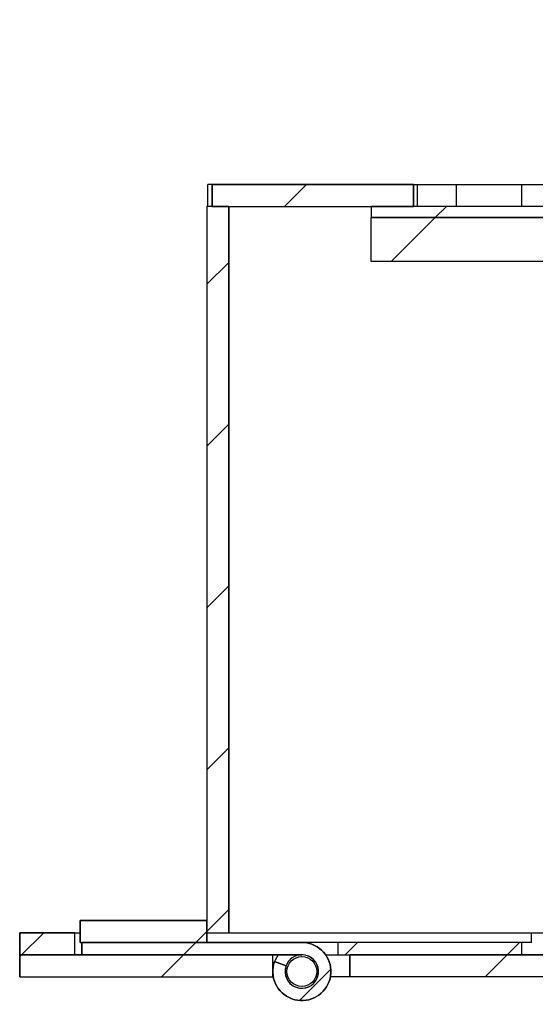
# Model space of a CAD drawing. Extents: x 20 to 169, y 85 to 259.
# Drawn here: x 126 to 135, y 154 to 171 of the extents above; entities that cross this region are included whole.
import ezdxf

# ---------------------------------------------------------------- set-up
doc = ezdxf.new("R2010")
doc.units = 0
doc.layers.add('LAYER_1', color=160, linetype='Continuous')
pattern_1 = [(45, (0, 0), (-1.41421, 1.41421), [])]

# ---------------------------------------------------------------- blocks, each defined once
blk = doc.blocks.new('AI9-BLK1')
at = {"layer": 'LAYER_1'}
h = blk.add_hatch(dxfattribs=at)
h.set_pattern_fill('_U', scale=2, angle=45, style=0, pattern_type=0)
h.set_pattern_definition(pattern_1)
edge = h.paths.add_edge_path()
edge.add_spline(control_points=[(-12.129, -7.991), (-12.129, -7.991), (-12.129, -9.913), (-12.129, -9.913), (-12.129, -10.019), (-12.043, -10.105), (-11.936, -10.105), (-11.936, -10.105), (-11.748, -10.105), (-11.748, -10.105), (-11.724, -10.106), (-11.756, -10.105), (-11.732, -10.106), (-11.732, -10.106), (-10.979, -10.106), (-10.979, -10.106), (-10.69, -9.607), (-11.074, -10.273), (-10.786, -9.773), (-10.786, -9.773), (-10.786, -7.894), (-10.786, -7.894), (-10.786, -7.894), (-9.247, -7.894), (-9.247, -7.894), (-9.247, -7.894), (-9.247, -7.22), (-9.247, -7.22), (-9.247, -7.22), (-10.209, -7.22), (-10.209, -7.22), (-10.272, -7.215), (-10.188, -7.224), (-10.251, -7.215), (-10.343, -7.183), (-10.223, -7.232), (-10.311, -7.191), (-10.386, -7.13), (-10.29, -7.216), (-10.359, -7.148), (-10.41, -7.066), (-10.348, -7.179), (-10.391, -7.091), (-10.412, -6.997), (-10.39, -7.124), (-10.401, -7.028), (-10.401, -7.028), (-10.401, -6.18), (-10.401, -6.18), (-10.393, -6.1), (-10.408, -6.206), (-10.394, -6.127), (-10.356, -6.038), (-10.412, -6.154), (-10.366, -6.069), (-10.328, -6.022), (-10.381, -6.083), (-10.339, -6.038), (-10.29, -5.999), (-10.358, -6.049), (-10.305, -6.013), (-9.22, -5.387), (-10.667, -6.222), (-9.582, -5.596), (-6.377, -3.745), (-10.651, -6.213), (-7.445, -4.362), (-7.397, -4.338), (-7.462, -4.368), (-7.412, -4.347), (-7.317, -4.326), (-7.445, -4.348), (-7.349, -4.336), (-7.349, -4.336), (2.679, -4.336), (2.679, -4.336), (2.871, -4.313), (2.617, -4.356), (2.807, -4.314), (2.98, -4.229), (2.754, -4.354), (2.92, -4.252), (2.975, -4.203), (2.902, -4.27), (2.956, -4.219), (2.956, -4.219), (2.956, -3.566), (2.956, -3.566), (2.956, -3.566), (2.664, -3.566), (2.664, -3.566), (2.664, -3.566), (2.664, -2.027), (2.664, -2.027), (2.087, -1.45), (2.856, -2.22), (2.279, -1.642), (2.279, -1.642), (1.909, -1.642), (1.909, -1.642), (1.909, -1.642), (1.909, -2.989), (1.909, -2.989), (1.905, -3.053), (1.914, -2.969), (1.905, -3.032), (1.872, -3.123), (1.921, -3.004), (1.881, -3.092), (1.819, -3.167), (1.905, -3.071), (1.837, -3.14), (1.755, -3.191), (1.868, -3.128), (1.781, -3.171), (1.686, -3.192), (1.814, -3.17), (1.717, -3.182), (1.717, -3.182), (-8.286, -3.182), (-8.286, -3.182), (-8.382, -3.194), (-8.254, -3.172), (-8.349, -3.193), (-8.436, -3.236), (-8.323, -3.173), (-8.406, -3.224), (-8.473, -3.293), (-8.388, -3.197), (-8.449, -3.272), (-8.49, -3.36), (-8.44, -3.241), (-8.473, -3.332), (-8.482, -3.395), (-8.473, -3.311), (-8.478, -3.374), (-8.478, -3.374), (-8.478, -3.514), (-8.478, -3.514), (-8.481, -3.567), (-8.475, -3.497), (-8.481, -3.549), (-8.51, -3.642), (-8.466, -3.521), (-8.503, -3.61), (-8.537, -3.66), (-8.49, -3.594), (-8.527, -3.642), (-8.595, -3.703), (-8.501, -3.627), (-8.574, -3.681), (-8.578, -3.684), (-8.573, -3.68), (-8.577, -3.682), (-12.901, -6.179), (-7.136, -2.851), (-11.46, -5.347), (-11.497, -5.372), (-11.448, -5.337), (-11.484, -5.364), (-11.528, -5.406), (-11.471, -5.349), (-11.513, -5.393), (-11.564, -5.475), (-11.501, -5.362), (-11.544, -5.449), (-11.566, -5.544), (-11.543, -5.416), (-11.556, -5.512), (-11.556, -5.514), (-11.556, -5.512), (-11.556, -5.514), (-11.556, -5.514), (-11.556, -7.606), (-11.556, -7.606), (-11.561, -7.67), (-11.551, -7.585), (-11.56, -7.648), (-11.593, -7.74), (-11.544, -7.62), (-11.585, -7.708), (-11.646, -7.784), (-11.56, -7.687), (-11.628, -7.757), (-11.71, -7.808), (-11.597, -7.745), (-11.684, -7.788), (-11.779, -7.808), (-11.652, -7.787), (-11.748, -7.799), (-11.748, -7.799), (-11.936, -7.799), (-11.936, -7.799), (-12.043, -7.799), (-12.129, -7.885), (-12.129, -7.991)], knot_values=[0, 0, 0, 0, 1, 1, 1, 2, 2, 2, 3, 3, 3, 4, 4, 4, 5, 5, 5, 6, 6, 6, 7, 7, 7, 8, 8, 8, 9, 9, 9, 10, 10, 10, 11, 11, 11, 12, 12, 12, 13, 13, 13, 14, 14, 14, 15, 15, 15, 16, 16, 16, 17, 17, 17, 18, 18, 18, 19, 19, 19, 20, 20, 20, 21, 21, 21, 22, 22, 22, 23, 23, 23, 24, 24, 24, 25, 25, 25, 26, 26, 26, 27, 27, 27, 28, 28, 28, 29, 29, 29, 30, 30, 30, 31, 31, 31, 32, 32, 32, 33, 33, 33, 34, 34, 34, 35, 35, 35, 36, 36, 36, 37, 37, 37, 38, 38, 38, 39, 39, 39, 40, 40, 40, 41, 41, 41, 42, 42, 42, 43, 43, 43, 44, 44, 44, 45, 45, 45, 46, 46, 46, 47, 47, 47, 48, 48, 48, 49, 49, 49, 50, 50, 50, 51, 51, 51, 52, 52, 52, 53, 53, 53, 54, 54, 54, 55, 55, 55, 56, 56, 56, 57, 57, 57, 58, 58, 58, 59, 59, 59, 60, 60, 60, 61, 61, 61, 62, 62, 62, 63, 63, 63, 64, 64, 64, 65, 65, 65, 65], degree=3, periodic=0)
h = blk.add_hatch(dxfattribs=at)
h.set_pattern_fill('_U', scale=2, angle=45, style=0, pattern_type=0)
h.set_pattern_definition(pattern_1)
h.paths.add_polyline_path([(-18.178, -9.715), (-18.178, -10.099), (-14.659, -10.099), (-14.659, -9.715)])
h = blk.add_hatch(dxfattribs=at)
h.set_pattern_fill('_U', scale=2, angle=45, style=0, pattern_type=0)
h.set_pattern_definition(pattern_1)
h.paths.add_polyline_path([(-17.89, -10.099), (-18.274, -10.099), (-18.274, -22.795), (-17.89, -22.795)])
h = blk.add_hatch(dxfattribs=at)
h.set_pattern_fill('_U', scale=2, angle=45, style=0, pattern_type=0)
h.set_pattern_definition(pattern_1)
h.paths.add_polyline_path([(-10.78, -10.099), (-15.403, -10.099), (-15.403, -10.292), (-10.78, -10.292)])
h = blk.add_hatch(dxfattribs=at)
h.set_pattern_fill('_U', scale=2, angle=45, style=0, pattern_type=0)
h.set_pattern_definition(pattern_1)
edge = h.paths.add_edge_path()
edge.add_spline(control_points=[(-15.403, -11.061), (-15.403, -11.061), (-10.882, -11.061), (-10.882, -11.061), (-10.305, -10.484), (-11.074, -11.253), (-10.498, -10.676), (-10.498, -10.676), (-10.498, -10.292), (-10.498, -10.292), (-10.498, -10.292), (-15.403, -10.292), (-15.403, -10.292), (-15.403, -10.292), (-15.403, -11.061), (-15.403, -11.061)], knot_values=[0, 0, 0, 0, 1, 1, 1, 2, 2, 2, 3, 3, 3, 4, 4, 4, 5, 5, 5, 5], degree=3, periodic=0)
h = blk.add_hatch(dxfattribs=at)
h.set_pattern_fill('_U', scale=2, angle=45, style=0, pattern_type=0)
h.set_pattern_definition(pattern_1)
edge = h.paths.add_edge_path()
edge.add_spline(control_points=[(6.139, -23.18), (6.139, -23.18), (-15.774, -23.18), (-15.774, -23.18), (-15.774, -23.18), (-15.774, -23.564), (-15.774, -23.564), (-15.774, -23.564), (6.139, -23.564), (6.139, -23.564), (6.826, -23.564), (7.461, -23.198), (7.804, -22.603), (8.079, -22.127), (8.587, -21.833), (9.137, -21.833), (9.137, -21.833), (10.339, -21.833), (10.339, -21.833), (10.339, -21.833), (10.339, -21.449), (10.339, -21.449), (10.339, -21.449), (9.137, -21.449), (9.137, -21.449), (8.45, -21.449), (7.815, -21.815), (7.471, -22.411), (7.196, -22.886), (6.688, -23.18), (6.139, -23.18)], knot_values=[0, 0, 0, 0, 1, 1, 1, 2, 2, 2, 3, 3, 3, 4, 4, 4, 5, 5, 5, 6, 6, 6, 7, 7, 7, 8, 8, 8, 9, 9, 9, 10, 10, 10, 10], degree=3, periodic=0)
h = blk.add_hatch(dxfattribs=at)
h.set_pattern_fill('_U', scale=2, angle=45, style=0, pattern_type=0)
h.set_pattern_definition(pattern_1)
h.paths.add_polyline_path([(-20.486, -22.58), (-20.486, -22.964), (-18.274, -22.964), (-18.274, -22.58)])
h = blk.add_hatch(dxfattribs=at)
h.set_pattern_fill('_U', scale=2, angle=45, style=0, pattern_type=0)
h.set_pattern_definition(pattern_1)
h.paths.add_polyline_path([(-21.544, -22.795), (-21.544, -23.18), (-20.583, -23.18), (-20.583, -22.795)])
h = blk.add_hatch(dxfattribs=at)
h.set_pattern_fill('_U', scale=2, angle=45, style=0, pattern_type=0)
h.set_pattern_definition(pattern_1)
edge = h.paths.add_edge_path()
edge.add_spline(control_points=[(-20.46, -23.18), (-20.46, -23.18), (-16.612, -23.18), (-16.612, -23.18), (-16.451, -23.18), (-16.32, -23.311), (-16.32, -23.472), (-16.32, -23.634), (-16.451, -23.765), (-16.612, -23.765), (-16.774, -23.765), (-16.905, -23.634), (-16.905, -23.472), (-16.905, -23.438), (-16.899, -23.404), (-16.887, -23.372), (-16.887, -23.372), (-17.09, -23.298), (-17.09, -23.298), (-17.185, -23.562), (-17.05, -23.853), (-16.786, -23.949), (-16.523, -24.045), (-16.231, -23.909), (-16.135, -23.646), (-16.039, -23.382), (-16.175, -23.091), (-16.438, -22.995), (-16.494, -22.975), (-16.553, -22.964), (-16.612, -22.964), (-16.612, -22.964), (-20.46, -22.964), (-20.46, -22.964), (-20.46, -22.964), (-20.46, -23.18), (-20.46, -23.18)], knot_values=[0, 0, 0, 0, 1, 1, 1, 2, 2, 2, 3, 3, 3, 4, 4, 4, 5, 5, 5, 6, 6, 6, 7, 7, 7, 8, 8, 8, 9, 9, 9, 10, 10, 10, 11, 11, 11, 12, 12, 12, 12], degree=3, periodic=0)
h = blk.add_hatch(dxfattribs=at)
h.set_pattern_fill('_U', scale=2, angle=45, style=0, pattern_type=0)
h.set_pattern_definition(pattern_1)
h.paths.add_polyline_path([(-15.986, -22.964), (-15.986, -23.18), (-12.765, -23.18), (-12.765, -22.964)])
h = blk.add_hatch(dxfattribs=at)
h.set_pattern_fill('_U', scale=2, angle=45, style=0, pattern_type=0)
h.set_pattern_definition(pattern_1)
h.paths.add_polyline_path([(-21.544, -23.18), (-21.544, -23.564), (-17.12, -23.564), (-17.12, -23.18)])
h = blk.add_hatch(dxfattribs=at)
h.set_pattern_fill('_U', scale=2, angle=45, style=0, pattern_type=0)
h.set_pattern_definition(pattern_1)
edge = h.paths.add_edge_path()
edge.add_spline(control_points=[(-16.351, -23.472), (-16.351, -23.328), (-16.468, -23.211), (-16.612, -23.211), (-16.757, -23.211), (-16.874, -23.328), (-16.874, -23.472), (-16.874, -23.617), (-16.757, -23.734), (-16.612, -23.734), (-16.468, -23.734), (-16.351, -23.617), (-16.351, -23.472)], knot_values=[0, 0, 0, 0, 1, 1, 1, 2, 2, 2, 3, 3, 3, 4, 4, 4, 4], degree=3, periodic=0)
at = {"layer": 'LAYER_1', "color": 7}
for p, q in [((-18.258, -10.099), (-18.258, -9.715)), ((-18.178, -9.715), (-18.258, -9.715)), ((-18.178, -9.715), (-14.659, -9.715)), ((-18.178, -10.099), (-18.178, -9.715)), ((-14.659, -9.715), (-14.659, -10.099)), ((-14.659, -9.715), (-14.599, -9.715)), ((-14.599, -9.715), (-14.599, -10.099)), ((-14.599, -9.715), (-13.914, -9.715)), ((-13.914, -9.715), (-13.914, -10.099)), ((-13.914, -9.715), (-12.771, -9.715)), ((-12.771, -9.715), (-12.771, -10.099)), ((-12.771, -9.715), (-12.129, -9.715)), ((-18.274, -10.099), (-18.274, -22.795)), ((-17.89, -10.099), (-18.274, -10.099)), ((-18.178, -10.099), (-14.659, -10.099)), ((-17.89, -10.099), (-17.89, -22.795)), ((-15.403, -10.099), (-15.403, -10.292)), ((-10.78, -10.099), (-15.403, -10.099)), ((-10.78, -10.292), (-15.403, -10.292)), ((-10.498, -10.292), (-15.403, -10.292)), ((-15.403, -11.061), (-15.403, -10.292)), ((-10.882, -11.061), (-15.403, -11.061)), ((-20.486, -22.58), (-18.274, -22.58)), ((-20.486, -22.964), (-20.486, -22.58)), ((-18.274, -22.58), (-18.274, -22.964)), ((-21.544, -22.795), (-20.583, -22.795)), ((-21.544, -23.18), (-21.544, -22.795)), ((-20.583, -23.18), (-20.583, -22.795)), ((-20.583, -22.795), (-20.486, -22.795)), ((-18.274, -22.795), (-17.89, -22.795)), ((-17.89, -22.795), (-0.753, -22.795)), ((-12.6, -22.964), (-12.6, -22.795)), ((-20.486, -22.964), (-18.274, -22.964)), ((-20.46, -22.964), (-20.46, -23.18)), ((-16.612, -22.964), (-20.46, -22.964)), ((-15.986, -22.964), (-16.612, -22.964)), ((-15.986, -22.964), (-15.986, -23.18)), ((-12.765, -22.964), (-15.986, -22.964)), ((-12.765, -23.18), (-12.765, -22.964)), ((-12.6, -22.964), (-12.765, -22.964)), ((-21.544, -23.564), (-21.544, -23.18)), ((-21.544, -23.18), (-17.12, -23.18)), ((-21.544, -23.18), (-20.583, -23.18)), ((-20.46, -23.18), (-16.612, -23.18)), ((-17.12, -23.564), (-17.12, -23.18)), ((-16.197, -23.18), (-15.986, -23.18)), ((-15.986, -23.18), (-12.765, -23.18)), ((-15.774, -23.18), (-15.774, -23.564)), ((6.139, -23.18), (-15.774, -23.18)), ((-16.887, -23.372), (-17.09, -23.298)), ((-21.544, -23.564), (-17.12, -23.564)), ((-16.857, -23.564), (-16.89, -23.564)), ((-16.335, -23.564), (-16.367, -23.564)), ((-15.774, -23.564), (-16.113, -23.564)), ((6.139, -23.564), (-15.774, -23.564))]:
    blk.add_line(p, q, dxfattribs=at)
for points in [[(-18.178, -9.715), (-18.178, -10.099), (-14.659, -10.099), (-14.659, -9.715)], [(-17.89, -10.099), (-18.274, -10.099), (-18.274, -22.795), (-17.89, -22.795)], [(-10.78, -10.099), (-15.403, -10.099), (-15.403, -10.292), (-10.78, -10.292)], [(-20.486, -22.58), (-20.486, -22.964), (-18.274, -22.964), (-18.274, -22.58)], [(-21.544, -22.795), (-21.544, -23.18), (-20.583, -23.18), (-20.583, -22.795)], [(-15.986, -22.964), (-15.986, -23.18), (-12.765, -23.18), (-12.765, -22.964)], [(-21.544, -23.18), (-21.544, -23.564), (-17.12, -23.564), (-17.12, -23.18)]]:
    blk.add_lwpolyline(points, close=True, dxfattribs=at)
blk.add_lwpolyline([(-17.028, -23.18), (-17.08, -23.273), (-17.09, -23.298)], dxfattribs=at)
blk.add_circle((-16.612, -23.472), 0.261, dxfattribs=at)
blk.add_circle((-16.612, -23.472), 0.261, dxfattribs=at)
for points, knots in [([(-12.129, -7.991), (-12.129, -7.991), (-12.129, -9.913), (-12.129, -9.913), (-12.129, -10.019), (-12.043, -10.105), (-11.936, -10.105), (-11.936, -10.105), (-11.748, -10.105), (-11.748, -10.105), (-11.724, -10.106), (-11.756, -10.105), (-11.732, -10.106), (-11.732, -10.106), (-10.979, -10.106), (-10.979, -10.106), (-10.69, -9.607), (-11.074, -10.273), (-10.786, -9.773), (-10.786, -9.773), (-10.786, -7.894), (-10.786, -7.894), (-10.786, -7.894), (-9.247, -7.894), (-9.247, -7.894), (-9.247, -7.894), (-9.247, -7.22), (-9.247, -7.22), (-9.247, -7.22), (-10.209, -7.22), (-10.209, -7.22), (-10.272, -7.215), (-10.188, -7.224), (-10.251, -7.215), (-10.343, -7.183), (-10.223, -7.232), (-10.311, -7.191), (-10.386, -7.13), (-10.29, -7.216), (-10.359, -7.148), (-10.41, -7.066), (-10.348, -7.179), (-10.391, -7.091), (-10.412, -6.997), (-10.39, -7.124), (-10.401, -7.028), (-10.401, -7.028), (-10.401, -6.18), (-10.401, -6.18), (-10.393, -6.1), (-10.408, -6.206), (-10.394, -6.127), (-10.356, -6.038), (-10.412, -6.154), (-10.366, -6.069), (-10.328, -6.022), (-10.381, -6.083), (-10.339, -6.038), (-10.29, -5.999), (-10.358, -6.049), (-10.305, -6.013), (-9.22, -5.387), (-10.667, -6.222), (-9.582, -5.596), (-6.377, -3.745), (-10.651, -6.213), (-7.445, -4.362), (-7.397, -4.338), (-7.462, -4.368), (-7.412, -4.347), (-7.317, -4.326), (-7.445, -4.348), (-7.349, -4.336), (-7.349, -4.336), (2.679, -4.336), (2.679, -4.336), (2.871, -4.313), (2.617, -4.356), (2.807, -4.314), (2.98, -4.229), (2.754, -4.354), (2.92, -4.252), (2.975, -4.203), (2.902, -4.27), (2.956, -4.219), (2.956, -4.219), (2.956, -3.566), (2.956, -3.566), (2.956, -3.566), (2.664, -3.566), (2.664, -3.566), (2.664, -3.566), (2.664, -2.027), (2.664, -2.027), (2.087, -1.45), (2.856, -2.22), (2.279, -1.642), (2.279, -1.642), (1.909, -1.642), (1.909, -1.642), (1.909, -1.642), (1.909, -2.989), (1.909, -2.989), (1.905, -3.053), (1.914, -2.969), (1.905, -3.032), (1.872, -3.123), (1.921, -3.004), (1.881, -3.092), (1.819, -3.167), (1.905, -3.071), (1.837, -3.14), (1.755, -3.191), (1.868, -3.128), (1.781, -3.171), (1.686, -3.192), (1.814, -3.17), (1.717, -3.182), (1.717, -3.182), (-8.286, -3.182), (-8.286, -3.182), (-8.382, -3.194), (-8.254, -3.172), (-8.349, -3.193), (-8.436, -3.236), (-8.323, -3.173), (-8.406, -3.224), (-8.473, -3.293), (-8.388, -3.197), (-8.449, -3.272), (-8.49, -3.36), (-8.44, -3.241), (-8.473, -3.332), (-8.482, -3.395), (-8.473, -3.311), (-8.478, -3.374), (-8.478, -3.374), (-8.478, -3.514), (-8.478, -3.514), (-8.481, -3.567), (-8.475, -3.497), (-8.481, -3.549), (-8.51, -3.642), (-8.466, -3.521), (-8.503, -3.61), (-8.537, -3.66), (-8.49, -3.594), (-8.527, -3.642), (-8.595, -3.703), (-8.501, -3.627), (-8.574, -3.681), (-8.578, -3.684), (-8.573, -3.68), (-8.577, -3.682), (-12.901, -6.179), (-7.136, -2.851), (-11.46, -5.347), (-11.497, -5.372), (-11.448, -5.337), (-11.484, -5.364), (-11.528, -5.406), (-11.471, -5.349), (-11.513, -5.393), (-11.564, -5.475), (-11.501, -5.362), (-11.544, -5.449), (-11.566, -5.544), (-11.543, -5.416), (-11.556, -5.512), (-11.556, -5.514), (-11.556, -5.512), (-11.556, -5.514), (-11.556, -5.514), (-11.556, -7.606), (-11.556, -7.606), (-11.561, -7.67), (-11.551, -7.585), (-11.56, -7.648), (-11.593, -7.74), (-11.544, -7.62), (-11.585, -7.708), (-11.646, -7.784), (-11.56, -7.687), (-11.628, -7.757), (-11.71, -7.808), (-11.597, -7.745), (-11.684, -7.788), (-11.779, -7.808), (-11.652, -7.787), (-11.748, -7.799), (-11.748, -7.799), (-11.936, -7.799), (-11.936, -7.799), (-12.043, -7.799), (-12.129, -7.885), (-12.129, -7.991)], [0, 0, 0, 0, 1, 1, 1, 2, 2, 2, 3, 3, 3, 4, 4, 4, 5, 5, 5, 6, 6, 6, 7, 7, 7, 8, 8, 8, 9, 9, 9, 10, 10, 10, 11, 11, 11, 12, 12, 12, 13, 13, 13, 14, 14, 14, 15, 15, 15, 16, 16, 16, 17, 17, 17, 18, 18, 18, 19, 19, 19, 20, 20, 20, 21, 21, 21, 22, 22, 22, 23, 23, 23, 24, 24, 24, 25, 25, 25, 26, 26, 26, 27, 27, 27, 28, 28, 28, 29, 29, 29, 30, 30, 30, 31, 31, 31, 32, 32, 32, 33, 33, 33, 34, 34, 34, 35, 35, 35, 36, 36, 36, 37, 37, 37, 38, 38, 38, 39, 39, 39, 40, 40, 40, 41, 41, 41, 42, 42, 42, 43, 43, 43, 44, 44, 44, 45, 45, 45, 46, 46, 46, 47, 47, 47, 48, 48, 48, 49, 49, 49, 50, 50, 50, 51, 51, 51, 52, 52, 52, 53, 53, 53, 54, 54, 54, 55, 55, 55, 56, 56, 56, 57, 57, 57, 58, 58, 58, 59, 59, 59, 60, 60, 60, 61, 61, 61, 62, 62, 62, 63, 63, 63, 64, 64, 64, 65, 65, 65, 65]), ([(-15.403, -11.061), (-15.403, -11.061), (-10.882, -11.061), (-10.882, -11.061), (-10.305, -10.484), (-11.074, -11.253), (-10.498, -10.676), (-10.498, -10.676), (-10.498, -10.292), (-10.498, -10.292), (-10.498, -10.292), (-15.403, -10.292), (-15.403, -10.292), (-15.403, -10.292), (-15.403, -11.061), (-15.403, -11.061)], [0, 0, 0, 0, 1, 1, 1, 2, 2, 2, 3, 3, 3, 4, 4, 4, 5, 5, 5, 5]), ([(6.139, -23.18), (6.139, -23.18), (-15.774, -23.18), (-15.774, -23.18), (-15.774, -23.18), (-15.774, -23.564), (-15.774, -23.564), (-15.774, -23.564), (6.139, -23.564), (6.139, -23.564), (6.826, -23.564), (7.461, -23.198), (7.804, -22.603), (8.079, -22.127), (8.587, -21.833), (9.137, -21.833), (9.137, -21.833), (10.339, -21.833), (10.339, -21.833), (10.339, -21.833), (10.339, -21.449), (10.339, -21.449), (10.339, -21.449), (9.137, -21.449), (9.137, -21.449), (8.45, -21.449), (7.815, -21.815), (7.471, -22.411), (7.196, -22.886), (6.688, -23.18), (6.139, -23.18)], [0, 0, 0, 0, 1, 1, 1, 2, 2, 2, 3, 3, 3, 4, 4, 4, 5, 5, 5, 6, 6, 6, 7, 7, 7, 8, 8, 8, 9, 9, 9, 10, 10, 10, 10]), ([(-20.46, -23.18), (-20.46, -23.18), (-16.612, -23.18), (-16.612, -23.18), (-16.451, -23.18), (-16.32, -23.311), (-16.32, -23.472), (-16.32, -23.634), (-16.451, -23.765), (-16.612, -23.765), (-16.774, -23.765), (-16.905, -23.634), (-16.905, -23.472), (-16.905, -23.438), (-16.899, -23.404), (-16.887, -23.372), (-16.887, -23.372), (-17.09, -23.298), (-17.09, -23.298), (-17.185, -23.562), (-17.05, -23.853), (-16.786, -23.949), (-16.523, -24.045), (-16.231, -23.909), (-16.135, -23.646), (-16.039, -23.382), (-16.175, -23.091), (-16.438, -22.995), (-16.494, -22.975), (-16.553, -22.964), (-16.612, -22.964), (-16.612, -22.964), (-20.46, -22.964), (-20.46, -22.964), (-20.46, -22.964), (-20.46, -23.18), (-20.46, -23.18)], [0, 0, 0, 0, 1, 1, 1, 2, 2, 2, 3, 3, 3, 4, 4, 4, 5, 5, 5, 6, 6, 6, 7, 7, 7, 8, 8, 8, 9, 9, 9, 10, 10, 10, 11, 11, 11, 12, 12, 12, 12]), ([(-17.09, -23.298), (-17.185, -23.562), (-17.05, -23.853), (-16.786, -23.949), (-16.523, -24.045), (-16.231, -23.909), (-16.135, -23.646), (-16.039, -23.382), (-16.175, -23.091), (-16.438, -22.995), (-16.494, -22.975), (-16.553, -22.964), (-16.612, -22.964)], [0, 0, 0, 0, 1, 1, 1, 2, 2, 2, 3, 3, 3, 4, 4, 4, 4]), ([(-16.887, -23.372), (-16.942, -23.524), (-16.864, -23.692), (-16.712, -23.747), (-16.56, -23.802), (-16.393, -23.724), (-16.338, -23.572), (-16.282, -23.42), (-16.361, -23.253), (-16.512, -23.198), (-16.545, -23.186), (-16.578, -23.18), (-16.612, -23.18)], [0, 0, 0, 0, 1, 1, 1, 2, 2, 2, 3, 3, 3, 4, 4, 4, 4])]:
    blk.add_open_spline(points, degree=3, knots=knots, dxfattribs=at)
blk.add_open_spline([(-16.612, -23.18), (-16.735, -23.18), (-16.845, -23.257), (-16.887, -23.372)], degree=3, dxfattribs=at)

msp = doc.modelspace()

# ---------------------------------------------------------------- block references
at = {"layer": 'LAYER_1', "color": 7}
msp.add_blockref('AI9-BLK1', (147.795, 177.749), dxfattribs=at)

doc.saveas('drawing.dxf')
